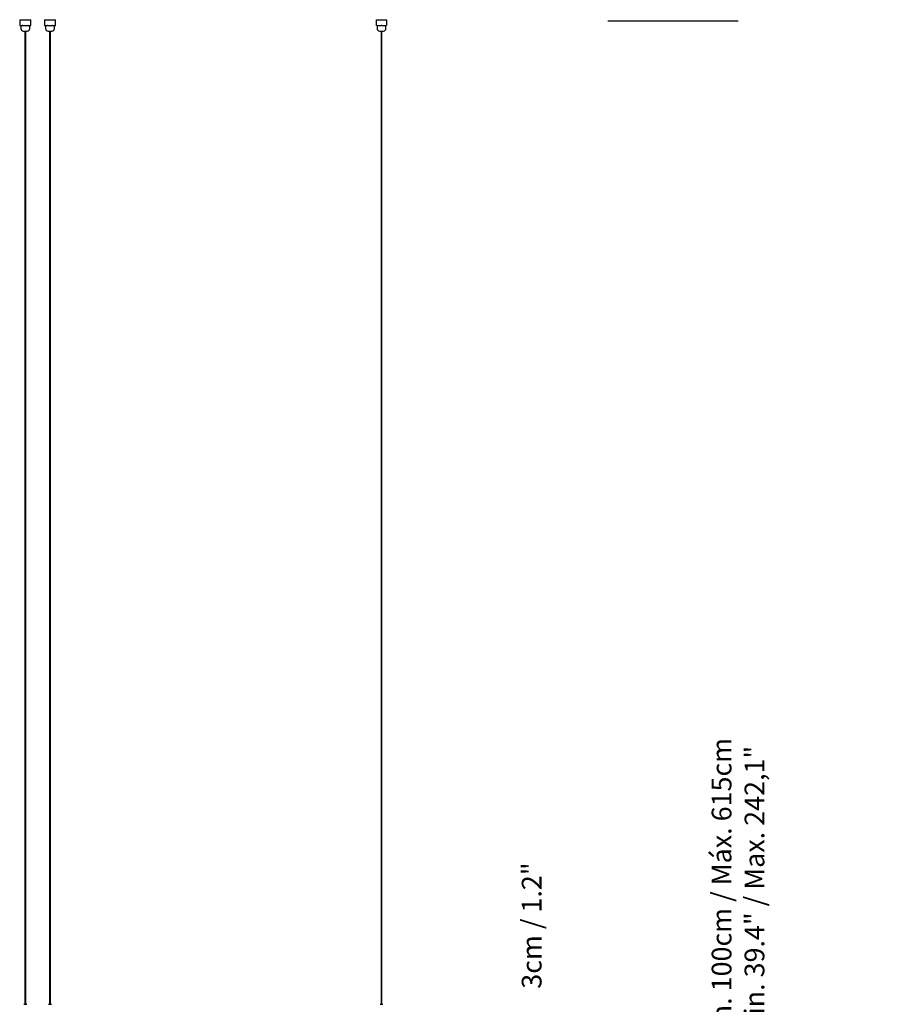
# Model space of a CAD drawing. Units: millimetres. Extents: x 0 to 1457, y 0 to 1030.
# Drawn here: x 794 to 884, y 803 to 903 of the extents above; entities that cross this region are included whole.
import ezdxf

# ---------------------------------------------------------------- set-up
doc = ezdxf.new("R2010")
doc.units = ezdxf.units.MM
doc.header["$LTSCALE"] = 10
doc.header["$PDSIZE"] = -1
doc.layers.add('S&C_cotas', color=251, linetype='Continuous')
doc.layers.add('S&C_vistas', color=1, linetype='Continuous')
doc.styles.add('ARIAL', font='arial.ttf')
doc.dimstyles.new('S&C_cotas', dxfattribs={"dimtxt": 0.02, "dimasz": 0.1, "dimexe": 0.018, "dimexo": 0.02, "dimgap": 0, "dimtad": 0, "dimdec": 0, "dimzin": 0, "dimdsep": 46, "dimtxsty": 'ARIAL', "dimblk": 'NONE', "dimcen": 0, "dimsd1": 1, "dimsd2": 1, "dimclrd": 256, "dimclre": 256, "dimclrt": 256, "dimazin": 0, "dimtfac": 1, "dimtdec": 0, "dimtofl": 0, "dimtmove": 0, "dimatfit": 3, "dimldrblk": 'NONE', "dimfxl": 1, "dimtolj": 1, "dimtzin": 0, "dimarcsym": 0})

# ---------------------------------------------------------------- blocks, each defined once
blk = doc.blocks.new('*D94')
at = {"layer": 'Defpoints', "color": 0, "linetype": 'Continuous'}
for p in [(832.455, 800.352), (832.566, 797.352), (846.328, 797.352)]:
    blk.add_point(p, dxfattribs=at)
at = {"layer": 'S&C_cotas', "linetype": 'Continuous', "lineweight": -2}
for p, q in [((832.495, 800.352), (846.346, 800.352)), ((832.606, 797.352), (846.346, 797.352))]:
    blk.add_line(p, q, dxfattribs=at)
at = {"layer": 'S&C_cotas', "linetype": 'Continuous', "insert": (846.328, 810.923), "char_height": 2, "attachment_point": 5, "rotation": 90, "style": 'ARIAL'}
blk.add_mtext('\\A1;3cm / 1.2"', dxfattribs=at)
blk = doc.blocks.new('_NONE')
blk = doc.blocks.new('*D97')
at = {"layer": 'Defpoints', "color": 0, "linetype": 'Continuous'}
for p in [(854.01, 902.652), (867.241, 902.652), (848.214, 725.552)]:
    blk.add_point(p, dxfattribs=at)
at = {"layer": 'S&C_cotas', "linetype": 'Continuous', "lineweight": -2}
for p, q in [((854.05, 902.652), (867.259, 902.652)), ((848.254, 725.552), (867.259, 725.552))]:
    blk.add_line(p, q, dxfattribs=at)
at = {"layer": 'S&C_cotas', "linetype": 'Continuous', "insert": (867.241, 814.102), "char_height": 2, "attachment_point": 5, "rotation": 90, "style": 'ARIAL'}
blk.add_mtext('\\A1;Mín. 100cm / Máx. 615cm\\P Min. 39.4" / Max. 242,1"', dxfattribs=at)

msp = doc.modelspace()

# ---------------------------------------------------------------- linework, layer by layer
at = {"layer": 'S&C_vistas', "color": 7, "linetype": 'Continuous'}
for p, q in [((794.449, 902.752), (794.449, 902.152)), ((794.449, 902.752), (795.588, 902.752)), ((795.588, 902.152), (795.588, 902.752)), ((796.949, 902.752), (796.949, 902.152)), ((796.949, 902.752), (798.088, 902.752)), ((798.088, 902.152), (798.088, 902.752)), ((830.612, 902.152), (830.612, 902.752)), ((830.612, 902.752), (831.612, 902.752)), ((831.612, 902.752), (831.612, 902.152)), ((794.455, 902.152), (794.449, 902.152)), ((794.455, 902.152), (794.711, 902.152)), ((794.568, 902.152), (794.568, 901.852)), ((794.754, 902.152), (794.711, 902.152)), ((794.754, 902.152), (795.273, 902.152)), ((794.818, 901.602), (795.191, 901.602)), ((794.968, 901.602), (794.968, 802.952)), ((795.068, 802.952), (795.068, 901.602)), ((795.191, 901.602), (795.218, 901.602)), ((795.317, 902.152), (795.273, 902.152)), ((795.317, 902.152), (795.581, 902.152)), ((795.468, 901.852), (795.468, 902.152)), ((795.588, 902.152), (795.581, 902.152)), ((796.955, 902.152), (796.949, 902.152)), ((796.955, 902.152), (797.211, 902.152)), ((797.068, 902.152), (797.068, 901.852)), ((797.254, 902.152), (797.211, 902.152)), ((797.254, 902.152), (797.773, 902.152)), ((797.318, 901.602), (797.718, 901.602)), ((797.468, 901.602), (797.468, 802.952)), ((797.568, 802.952), (797.568, 901.602)), ((797.817, 902.152), (797.773, 902.152)), ((797.817, 902.152), (798.081, 902.152)), ((797.968, 901.852), (797.968, 902.152)), ((798.081, 902.152), (798.088, 902.152)), ((830.637, 902.152), (830.612, 902.152)), ((830.637, 902.152), (831.087, 902.152)), ((830.662, 902.152), (830.662, 901.852)), ((830.912, 901.602), (831.312, 901.602)), ((831.062, 901.602), (831.062, 802.952)), ((831.137, 902.152), (831.087, 902.152)), ((831.137, 902.152), (831.587, 902.152)), ((831.162, 802.952), (831.162, 901.602)), ((831.562, 901.852), (831.562, 902.152)), ((831.612, 902.152), (831.587, 902.152)), ((794.878, 802.952), (795.139, 802.952)), ((795.139, 802.952), (795.158, 802.952)), ((797.378, 802.952), (797.658, 802.952)), ((830.972, 802.952), (831.252, 802.952))]:
    msp.add_line(p, q, dxfattribs=at)
for centre, radius, start, end in [((794.818, 901.852), 0.25, 180, 270), ((795.218, 901.852), 0.25, 270, 0), ((797.318, 901.852), 0.25, 180, 270), ((797.718, 901.852), 0.25, 270, 0), ((830.912, 901.852), 0.25, 180, 270), ((831.312, 901.852), 0.25, 270, 0), ((794.878, 802.942), 0.01, 90, 180), ((795.158, 802.942), 0.01, 0, 90), ((797.378, 802.942), 0.01, 90, 180), ((797.658, 802.942), 0.01, 0, 90), ((830.972, 802.942), 0.01, 90, 180), ((831.252, 802.942), 0.01, 0, 90)]:
    msp.add_arc(centre, radius, start, end, dxfattribs=at)

# ---------------------------------------------------------------- dimensions: what is measured, and where the dimension line sits
at = {"layer": 'S&C_cotas', "linetype": 'Continuous'}
for base, p1, p2, text, picture, middle in [((867.241, 902.652), (848.214, 725.552), (854.01, 902.652), 'Mín. 100cm / Máx. 615cm\\P Min. 39.4" / Max. 242,1"', '*D97', (867.241, 814.102)), ((846.328, 797.352), (832.455, 800.352), (832.566, 797.352), '<>cm / 1.2"', '*D94', (846.328, 810.923))]:
    dim = msp.add_linear_dim(base=base, p1=p1, p2=p2, angle=90, text=text, dimstyle='S&C_cotas', override={"dimtxt": 2, "dimasz": 0, "dimexo": 0.04, "dimlfac": 1}, dxfattribs=at)
    dim.commit()
    dim.dimension.update_dxf_attribs({"geometry": picture, "text_midpoint": middle, "dimtype": 160})

doc.saveas('drawing.dxf')
